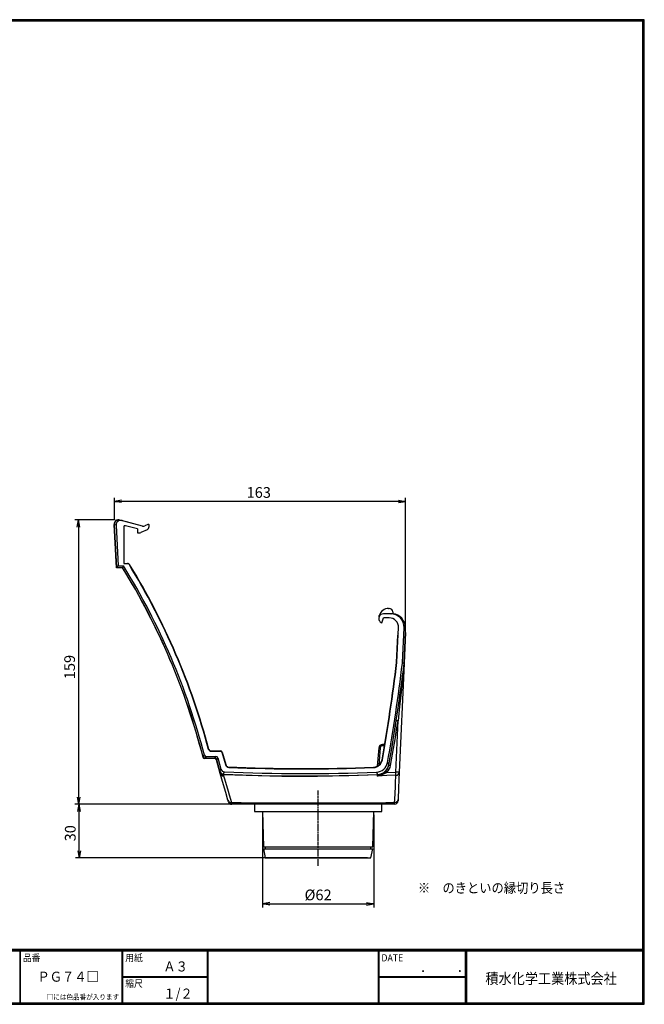
# Model space of a CAD drawing. Extents: x 15 to 1614, y 15 to 617.
# Drawn here: x 463 to 813, y 15 to 567 of the extents above; entities that cross this region are included whole.
import ezdxf

# ---------------------------------------------------------------- set-up
doc = ezdxf.new("R2010")
doc.units = 0
doc.header["$PDMODE"] = 1
doc.linetypes.add('CENTER', pattern=[2, 1.25, -0.25, 0.25, -0.25])
doc.layers.get('0').update_dxf_attribs({"linetype": 'CONTINUOUS'})
doc.layers.get('DEFPOINTS').update_dxf_attribs({"linetype": 'CONTINUOUS'})
for name, color, linetype in [('CENTER L', 1, 'CENTER'), ('moji', 2, 'CONTINUOUS'), ('SEIHIN', 3, 'CONTINUOUS'), ('SUNPOU', 4, 'CONTINUOUS'), ('ZUWAKU', 7, 'CONTINUOUS')]:
    doc.layers.add(name, color=color, linetype=linetype)
doc.styles.add('MSPｺﾞｼｯｸ', font='txt')
doc.styles.get("Standard").update_dxf_attribs({"font": 'TXT', "bigfont": 'bigfont.shx'})
doc.dimstyles.get("Standard").update_dxf_attribs({"dimtxt": 6, "dimasz": 4, "dimexe": 2, "dimexo": 2, "dimgap": 2, "dimtad": 3, "dimdec": 0, "dimzin": 0, "dimdsep": 46, "dimtxsty": 'Standard', "dimblk": 'OPEN', "dimcen": 0, "dimclrd": 256, "dimclre": 256, "dimclrt": 256, "dimadec": 0, "dimazin": 0, "dimtfac": 1, "dimtdec": 0, "dimtofl": 0, "dimtmove": 0, "dimatfit": 3, "dimldrblk": 'OPEN', "dimfxl": 0, "dimtolj": 1, "dimtzin": 0, "dimlwd": -1, "dimlwe": -1, "dimarcsym": 0})

# ---------------------------------------------------------------- blocks, each defined once
blk = doc.blocks.new('_Open')
at = {"color": 0, "lineweight": -2}
for p, q in [((-1, 0.17), (0, 0)), ((-1, -0.17), (0, 0)), ((0, 0), (-1, 0))]:
    blk.add_line(p, q, dxfattribs=at)
blk = doc.blocks.new('*D9')
at = {"layer": 'DEFPOINTS', "color": 0}
for p in [(495.87, 127.07), (672.57, 127.07), (659.41, 97.07)]:
    blk.add_point(p, dxfattribs=at)
at = {"layer": 'SUNPOU'}
for p, q in [((670.57, 127.07), (493.87, 127.07)), ((495.87, 101.07), (495.87, 123.07)), ((657.41, 97.07), (493.87, 97.07))]:
    blk.add_line(p, q, dxfattribs=at)
at = {"layer": 'SUNPOU', "xscale": 4, "yscale": 4, "zscale": 4}
for p, rotation in [((495.87, 127.07), 90), ((495.87, 97.07), 270)]:
    blk.add_blockref('_Open', p, dxfattribs=dict(at, rotation=rotation))
at = {"layer": 'SUNPOU', "insert": (490.87, 110.82), "char_height": 6, "attachment_point": 5, "rotation": 90}
blk.add_mtext('\\A1;30', dxfattribs=at)
blk = doc.blocks.new('*D10')
at = {"layer": 'DEFPOINTS', "color": 0}
for p in [(518.01, 286.39), (495.51, 127.07), (581.42, 127.07)]:
    blk.add_point(p, dxfattribs=at)
at = {"layer": 'SUNPOU'}
for p, q in [((516.01, 286.39), (493.51, 286.39)), ((495.51, 282.39), (495.51, 131.07)), ((579.42, 127.07), (493.51, 127.07))]:
    blk.add_line(p, q, dxfattribs=at)
at = {"layer": 'SUNPOU', "xscale": 4, "yscale": 4, "zscale": 4}
for p, rotation in [((495.51, 286.39), 90), ((495.51, 127.07), 270)]:
    blk.add_blockref('_Open', p, dxfattribs=dict(at, rotation=rotation))
at = {"layer": 'SUNPOU', "insert": (490.51, 203.94), "char_height": 6, "attachment_point": 5, "rotation": 90}
blk.add_mtext('\\A1;159', dxfattribs=at)
blk = doc.blocks.new('*D11')
at = {"layer": 'DEFPOINTS', "color": 0}
for p in [(515.65, 296.75), (515.65, 284.52), (678.76, 223.27)]:
    blk.add_point(p, dxfattribs=at)
at = {"layer": 'SUNPOU'}
for p, q in [((515.65, 286.52), (515.65, 298.75)), ((678.76, 225.27), (678.76, 298.75)), ((674.76, 296.75), (519.65, 296.75))]:
    blk.add_line(p, q, dxfattribs=at)
at = {"layer": 'SUNPOU', "xscale": 4, "yscale": 4, "zscale": 4, "rotation": 180}
blk.add_blockref('_Open', (515.65, 296.75), dxfattribs=at)
at = {"layer": 'SUNPOU', "xscale": 4, "yscale": 4, "zscale": 4}
blk.add_blockref('_Open', (678.76, 296.75), dxfattribs=at)
at = {"layer": 'SUNPOU', "insert": (596.52, 301.75), "char_height": 6, "attachment_point": 5}
blk.add_mtext('\\A1;163', dxfattribs=at)
blk = doc.blocks.new('*D12')
at = {"layer": 'DEFPOINTS', "color": 0}
for p in [(598.64, 123.07), (660.92, 123.07), (660.92, 71.28)]:
    blk.add_point(p, dxfattribs=at)
at = {"layer": 'SUNPOU'}
for p, q in [((598.64, 121.07), (598.64, 69.28)), ((660.92, 121.07), (660.92, 69.28)), ((602.64, 71.28), (656.92, 71.28))]:
    blk.add_line(p, q, dxfattribs=at)
at = {"layer": 'SUNPOU', "xscale": 4, "yscale": 4, "zscale": 4, "rotation": 180}
blk.add_blockref('_Open', (598.64, 71.28), dxfattribs=at)
at = {"layer": 'SUNPOU', "xscale": 4, "yscale": 4, "zscale": 4}
blk.add_blockref('_Open', (660.92, 71.28), dxfattribs=at)
at = {"layer": 'SUNPOU', "insert": (629.78, 76.28), "char_height": 6, "attachment_point": 5}
blk.add_mtext('\\A1;%%c62', dxfattribs=at)

msp = doc.modelspace()

# ---------------------------------------------------------------- linework, layer by layer
at = {"layer": 'CENTER L'}
msp.add_line((629.78, 92.62), (629.78, 134.75), dxfattribs=at)
at = {"layer": 'SEIHIN'}
for p, q in [((516.78, 259.57), (515.51, 283.76)), ((515.57, 283.74), (515.51, 283.76)), ((516.53, 283.49), (515.57, 283.74)), ((515.57, 283.74), (516.84, 259.63)), ((516.53, 283.49), (517.73, 260.57)), ((518.65, 286.3), (518.71, 286.29)), ((518.71, 286.29), (519.67, 286.03)), ((531.33, 282.92), (519.67, 286.03)), ((531.33, 282.92), (520.16, 285.9)), ((520.88, 282.42), (520.88, 261.87)), ((528.58, 281.28), (521.76, 283.09)), ((534.37, 283.83), (532.69, 283.04)), ((535.08, 282.67), (535.08, 283.37)), ((528.58, 281.28), (528.58, 279.07)), ((528.58, 279.07), (529.64, 279.07)), ((533.93, 280.86), (530.48, 279.26)), ((516.78, 259.57), (516.84, 259.63)), ((520.18, 259.57), (516.78, 259.57)), ((517.73, 260.57), (516.84, 259.63)), ((516.84, 259.63), (520.21, 259.63)), ((517.73, 260.57), (520.74, 260.57)), ((520.18, 259.57), (520.21, 259.63)), ((520.74, 260.57), (520.21, 259.63)), ((520.88, 261.87), (523.13, 261.87)), ((523.25, 261.87), (523.01, 261.87)), ((523.13, 261.87), (523.25, 261.87)), ((664.03, 232.12), (663.98, 231.97)), ((664.03, 232.12), (664.03, 232.77)), ((670.45, 233.77), (666.38, 233.77)), ((669.32, 236.77), (669.65, 236.77)), ((670.45, 233.77), (670.74, 233.77)), ((671.65, 234.78), (671.65, 233.71)), ((673.98, 233.03), (674.01, 233.03)), ((665.47, 228.77), (666.45, 231.47)), ((669.65, 231.47), (666.45, 231.47)), ((673.77, 206.57), (674.45, 221.74)), ((673.97, 206.6), (674.84, 226.03)), ((677.06, 206.46), (677.94, 225.93)), ((678.58, 225.93), (677.94, 225.93)), ((678, 206.38), (678.76, 223.27)), ((678.82, 223.27), (678.05, 206.14)), ((678.76, 223.27), (678.51, 223.27)), ((678.58, 225.93), (678.55, 225.27)), ((678.82, 223.27), (678.76, 223.27)), ((678.04, 205.98), (675.29, 145.05)), ((677.04, 206.13), (677.06, 206.46)), ((677.06, 206.46), (678, 206.38)), ((677.99, 206.03), (677.97, 206.06)), ((678.02, 205.83), (677.99, 206.03)), ((678, 206.38), (678.02, 206.36)), ((678.02, 206.36), (678.05, 206.14)), ((678.05, 206.14), (678.04, 205.98)), ((678.04, 205.98), (678.04, 205.98)), ((673.3, 145.14), (674.59, 173.9)), ((667.09, 160.57), (665.78, 160.57)), ((665.78, 159.82), (665.78, 160.57)), ((568.76, 157.16), (570.9, 156.87)), ((569.55, 157.07), (575.03, 157.07)), ((569.55, 156.87), (575.03, 156.87)), ((575.8, 156.29), (577.79, 149.33)), ((575.99, 156.34), (578.18, 148.7)), ((663.78, 158.73), (662.93, 148.38)), ((664.53, 158.67), (663.73, 148.88)), ((666.96, 159.82), (665.78, 159.82)), ((571.79, 152.77), (566.23, 152.77)), ((566.28, 152.83), (571.83, 152.83)), ((567.01, 153.77), (572.54, 153.77)), ((571.79, 152.77), (571.83, 152.83)), ((571.83, 152.83), (572.54, 153.77)), ((572.8, 152.11), (572.75, 152.04)), ((574.97, 144.28), (572.75, 152.04)), ((573.5, 153.04), (572.8, 152.11)), ((572.8, 152.11), (574.74, 145.32)), ((573.5, 153.04), (575.32, 146.7)), ((668.68, 150.45), (669.36, 149.11)), ((669.36, 149.11), (669.4, 149.05)), ((669.4, 149.05), (669.42, 149.02)), ((574.71, 145.27), (574.74, 145.32)), ((574.74, 145.32), (574.76, 145.37)), ((574.76, 145.37), (575.32, 146.7)), ((574.97, 144.28), (574.81, 144.88)), ((576.57, 143.88), (576.55, 143.83)), ((576.59, 143.92), (576.57, 143.88)), ((576.65, 143.63), (576.82, 143.03)), ((663.23, 143.77), (662.55, 145.1)), ((663.27, 143.71), (663.23, 143.77)), ((663.29, 143.68), (663.27, 143.71)), ((667.32, 145.3), (667.65, 145.61)), ((668.37, 144.91), (667.98, 144.66)), ((668.37, 144.91), (673.3, 145.14)), ((672.57, 127.07), (581.42, 127.07)), ((594.05, 127.07), (594.05, 123.07)), ((665.51, 123.07), (665.51, 127.07)), ((594.05, 123.07), (629.78, 123.07)), ((598.64, 123.07), (599.12, 103.27)), ((629.78, 123.07), (665.51, 123.07)), ((660.44, 103.27), (660.92, 123.07)), ((599.12, 103.27), (629.78, 103.27)), ((599.15, 102.07), (629.78, 102.07)), ((599.15, 102.07), (600.15, 97.07)), ((600.15, 103.27), (600.15, 102.07)), ((629.78, 103.27), (660.44, 103.27)), ((629.78, 102.07), (660.41, 102.07)), ((659.41, 102.07), (659.41, 103.27)), ((659.41, 97.07), (660.41, 102.07)), ((600.15, 97.07), (629.78, 97.07)), ((629.78, 97.07), (659.41, 97.07))]:
    msp.add_line(p, q, dxfattribs=at)
for points in [[(520.16, 285.9), (519.97, 285.95), (519.78, 286), (519.6, 286.05), (519.45, 286.09), (519.33, 286.12), (519.24, 286.15), (519.18, 286.16), (519.16, 286.17)], [(673.61, 174.05), (674.51, 180.03), (675.93, 189.91), (677.25, 199.76), (677.57, 202.22), (677.88, 204.65), (677.95, 205.27), (678.02, 205.83)], [(678.02, 205.76), (677.91, 204.57), (677.66, 202.13), (677.42, 199.67), (676.39, 189.79), (675.29, 179.9), (674.59, 173.9)], [(677.97, 206.06), (677.76, 206.07), (677.04, 206.13)], [(678.05, 206.14), (678.05, 206.13), (678.02, 205.76)], [(678.02, 205.83), (678.05, 206.13), (678.05, 206.14)], [(673.61, 174.05), (673.63, 174.05), (673.69, 174.04), (673.78, 174.02), (673.9, 174), (674.05, 173.98), (674.22, 173.95), (674.4, 173.93), (674.59, 173.9)], [(565.31, 153.58), (565.35, 153.63), (565.5, 153.83), (566.04, 154.52)], [(664.53, 158.67), (664.38, 158.68), (664.24, 158.69), (664.12, 158.71), (664, 158.71), (663.91, 158.72), (663.84, 158.73), (663.8, 158.73), (663.78, 158.73)], [(565.26, 153.52), (565.27, 153.53), (565.31, 153.58)], [(566.28, 152.83), (566.24, 152.78), (566.23, 152.77)], [(567.01, 153.77), (566.64, 153.3), (566.28, 152.83)], [(667.65, 145.61), (668.63, 146.88), (669.42, 149.02)], [(669.42, 149.02), (669.44, 149.01), (669.5, 149), (669.59, 148.99), (669.71, 148.97), (669.86, 148.94), (670.03, 148.91), (670.21, 148.88), (670.4, 148.84)], [(574.81, 144.88), (574.76, 145.04), (574.71, 145.27)], [(579.27, 129.3), (578.04, 133.59), (576.81, 137.87), (574.97, 144.28)], [(576.55, 143.83), (576.6, 143.71), (576.65, 143.63)], [(576.55, 143.83), (589.41, 143.33), (609.39, 142.89), (629.38, 142.84), (646.34, 143.12), (663.29, 143.68)], [(577.15, 145.26), (577.09, 145.11), (576.84, 144.52), (576.59, 143.92)], [(663.15, 143.48), (646.27, 142.93), (629.38, 142.67), (609.39, 142.71), (589.4, 143.15), (576.65, 143.63)], [(578.3, 148.44), (578.24, 148.55), (578.18, 148.7)], [(579.1, 147.97), (578.95, 147.99), (578.83, 148.02)], [(663.03, 142.88), (663.04, 142.88), (664.81, 143.68)], [(663.03, 142.88), (663.14, 143.43), (663.15, 143.48)], [(665.07, 143.46), (663.04, 142.88), (663.03, 142.88)], [(664.81, 143.68), (666.3, 144.54), (667.32, 145.3)], [(667.98, 144.66), (666.79, 144.07), (665.07, 143.46)], [(667.65, 145.61), (667.67, 145.6), (667.71, 145.55), (667.78, 145.49), (667.87, 145.4), (667.98, 145.3), (668.1, 145.18), (668.23, 145.05), (668.37, 144.91)], [(673.38, 143.35), (673.38, 143.49), (673.37, 143.66), (673.36, 143.86), (673.35, 144.08), (673.34, 144.33), (673.32, 144.59), (673.31, 144.87), (673.3, 145.14)], [(675.29, 145.05), (675.26, 145.06), (675.14, 145.06), (674.96, 145.07), (674.71, 145.08), (674.41, 145.09), (674.06, 145.11), (673.69, 145.13), (673.3, 145.14)], [(675.29, 145.05), (675.1, 140.67), (674.9, 136.28), (674.6, 129.79)], [(576.82, 143.03), (577.32, 141.31), (579.32, 134.46), (579.94, 132.33), (581.19, 128.05)], [(673.38, 143.35), (668.27, 143.1), (663.03, 142.88)], [(672.61, 128.08), (672.7, 129.83), (673.06, 136.84), (673.16, 138.96), (673.38, 143.35)], [(579.5, 128.52), (579.38, 128.93), (579.27, 129.3)], [(581.19, 128.05), (586.61, 128.02), (627.2, 127.95), (667.79, 128.05), (672.61, 128.08)], [(674.6, 129.79), (674.57, 129.03), (674.57, 128.98)]]:
    msp.add_lwpolyline(points, dxfattribs=at)
for centre, radius, start, end in [((518.01, 283.89), 2.5, 75.0686, 183), ((518.07, 283.87), 2.5, 75.0822, 182.9994), ((519.02, 283.62), 2.5, 75.0546, 182.9895), ((521.58, 282.42), 0.7, 75.0686, 180), ((531.84, 284.86), 2, 255.0686, 295), ((533.08, 282.67), 2, 295, 0), ((534.58, 283.37), 0.5, 0, 115), ((529.64, 281.07), 2, 270, 295), ((191.75, 57.34), 385.7, 14.4401, 31.6226), ((191.75, 57.34), 385.76, 14.4473, 31.6277), ((191.75, 57.34), 386.7, 14.5547, 31.7054), ((523.13, 261.07), 0.8, 31.5827, 90), ((523.25, 260.87), 1, 31.5482, 90), ((191.75, 57.34), 389.8, 14.9291, 31.5827), ((191.75, 57.34), 390, 14.9291, 31.5482), ((666.33, 231.12), 2.5, 160, 250), ((669.32, 231.27), 5.5, 90, 164.1432), ((666.38, 231.27), 2.5, 90, 160), ((669.65, 234.77), 2, 0.5, 90), ((670.45, 226.27), 7.5, 357.4255, 90.0091), ((670.74, 226.26), 7.51, 83.0313, 89.9996), ((671.09, 226.27), 7.5, 357.4251, 85.7265), ((670.76, 226.26), 7.5, 64.3835, 83.2233), ((670.74, 226.26), 7.5, 64.3834, 83.031), ((669.65, 226.27), 5.2, 357.416, 90), ((676.05, 221.67), 1.6, 148.4609, 177.416), ((698.5, 223.87), 20, 175.9815, 181.7149), ((-318.93, 327.22), 1000, 349.90598, 353.07016), ((-318.93, 327.22), 1000.2, 349.90598, 353.06799), ((-318.93, 327.22), 1003.3, 349.85213, 353.06799), ((-318.93, 327.22), 1004.26, 349.78047, 353.06895), ((672.77, 206.65), 1.2, 353.068, 357.416), ((673.7, 206.57), 4.3, 353.0727, 357.4143), ((673.73, 206.56), 4.29, 352.9978, 357.3514), ((678.41, 205.79), 0.385, 173.4764, 184.8109), ((-318.93, 327.22), 1004.28, 349.77907, 351.22704), ((-318.93, 327.22), 1005.28, 349.77907, 351.22704), ((665.78, 158.57), 2, 90, 175.3139), ((567.01, 154.77), 1, 194.5517, 270.003), ((569.55, 158.07), 1.2, 194.9291, 270), ((569.55, 158.07), 1, 194.9291, 270), ((575.03, 156.07), 1, 16.005, 90), ((575.03, 156.07), 0.8, 16.005, 90), ((665.78, 158.57), 1.25, 90, 175.3139), ((566.23, 153.77), 1, 194.4401, 270), ((566.28, 153.83), 1, 194.478, 269.9693), ((571.79, 151.77), 1, 16.005, 90), ((571.83, 151.83), 1, 16.0348, 89.9702), ((572.54, 152.77), 1, 16.0026, 90.0026), ((579.91, 149.94), 2.2, 196.005, 267.6038), ((660.67, 152.84), 5, 272.2486, 349.906), ((660.67, 152.84), 5.2, 272.2486, 349.906), ((662.28, 151.6), 6.5, 272.3424, 349.866), ((662.96, 150.27), 6.5, 272.4073, 349.7227), ((663, 150.21), 6.5, 272.4093, 349.7429), ((576.64, 145.82), 2, 196.0219, 247.4001), ((576.66, 145.88), 2, 196.047, 267.4006), ((576.68, 145.92), 2, 196.0613, 267.4042), ((576.55, 145.46), 1.84, 198.3619, 273.0879), ((576.71, 144.85), 1.83, 198.1859, 273.3474), ((577.24, 147.25), 2, 195.9929, 267.454), ((576.64, 145.82), 2, 247.3987, 267.4165), ((621.63, 1147.07), 1004.16, 267.42938, 272.37438), ((621.63, 1147.07), 1002.8, 267.45796, 272.33839), ((621.63, 1147.07), 1000, 267.56248, 272.24862), ((621.63, 1147.07), 1000.2, 267.60385, 272.24862), ((663.15, 150.48), 7.01, 269.9608, 283.6632), ((662.98, 143.75), 0.323, 301.606, 346.2226), ((663.02, 150.17), 6.5, 272.3958, 311.4283), ((664.37, 142.87), 0.915, 39.7588, 61.3864), ((665.4, 142.65), 3.27, 37.9711, 53.9929), ((663.02, 150.17), 7.5, 315.4672, 349.7797), ((673.42, 145.23), 1.89, 269.046, 354.528), ((581.02, 129.88), 1.84, 198.3239, 275.3469), ((581.42, 129.07), 2, 196.005, 270), ((649.77, 143.62), 70.32, 192.7922, 193.6101), ((672.57, 129.07), 2, 270, 357.416), ((587.14, 131.15), 85.53, 357.2658, 357.9437), ((672.72, 129.97), 1.9, 266.8345, 354.3697)]:
    msp.add_arc(centre, radius, start, end, dxfattribs=at)
at = {"layer": 'ZUWAKU'}
for p, q in [((15, 45.8), (812.4, 45.8)), ((15, 45.6), (812.4, 45.6)), ((15, 45.4), (812.4, 45.4)), ((15, 45.2), (812.4, 45.2)), ((15, 45), (812.4, 45)), ((462.62, 45), (462.62, 15.8)), ((462.82, 45), (462.82, 15.8)), ((519.8, 45), (519.8, 15.8)), ((520, 45), (520, 15.8)), ((520.2, 45), (520.2, 15.8)), ((567.53, 45), (567.53, 15.8)), ((567.73, 45), (567.73, 15.8)), ((567.93, 45), (567.93, 15.8)), ((663.42, 45), (663.42, 15.8)), ((663.62, 45), (663.62, 15.8)), ((663.82, 45), (663.82, 15.8)), ((712.25, 45), (712.25, 15.8)), ((712.45, 45), (712.45, 15.8)), ((712.65, 45), (712.65, 15.8)), ((712.85, 45), (712.85, 15.8)), ((520.2, 30.6), (567.53, 30.6)), ((520.2, 30.4), (567.53, 30.4)), ((520.2, 30.2), (567.53, 30.2)), ((663.82, 30.6), (712.25, 30.6)), ((663.82, 30.4), (712.25, 30.4)), ((663.82, 30.2), (712.25, 30.2))]:
    msp.add_line(p, q, dxfattribs=at)
for points in [[(15, 566.6), (15, 15), (812.6, 15), (812.6, 566.6)], [(15.2, 566.4), (15.2, 15.2), (812.4, 15.2), (812.4, 566.4)], [(15.4, 566.2), (15.4, 15.4), (812.2, 15.4), (812.2, 566.2)], [(15.6, 566), (15.6, 15.6), (812, 15.6), (812, 566)], [(15.8, 565.8), (15.8, 15.8), (811.8, 15.8), (811.8, 565.8)]]:
    msp.add_lwpolyline(points, close=True, dxfattribs=at)

# ---------------------------------------------------------------- texts
at = {"layer": 'moji', "style": 'MSPｺﾞｼｯｸ', "width": 0.9}
for s, p in [('Ａ３', (543.04, 33.4)), ('ＰＧ７４□', (472.49, 27.67)), ('１/２', (543.04, 18.2))]:
    msp.add_text(s, height=5.6, dxfattribs=at).set_placement(p)
at = {"layer": 'SUNPOU', "style": 'MSPｺﾞｼｯｸ', "width": 0.9}
msp.add_text('※\u3000のきといの縁切り長さ', height=5.6, dxfattribs=at).set_placement((685.71, 77.41))
at = {"layer": 'ZUWAKU', "style": 'MSPｺﾞｼｯｸ', "width": 0.9}
for s, height, p in [('品番', 4, (464.3, 39.06)), ('用紙', 4, (521.68, 39.06)), ('DATE', 4, (665.29, 39.06)), ('\u3000\u3000．\u3000\u3000．\u3000\u3000', 5.6, (673.2, 33)), ('積水化学工業株式会社', 6, (723.53, 26.42)), ('縮尺', 4, (521.68, 24.66)), ('□には色品番が入ります', 3, (477.69, 17.61))]:
    msp.add_text(s, height=height, dxfattribs=at).set_placement(p)

# ---------------------------------------------------------------- dimensions: what is measured, and where the dimension line sits
at = {"layer": 'SUNPOU'}
dim = msp.add_linear_dim(base=(515.65, 296.75), p1=(678.76, 223.27), p2=(515.65, 284.52), dimstyle='Standard', dxfattribs=at)
dim.commit()
dim.dimension.update_dxf_attribs({"geometry": '*D11', "text_midpoint": (596.52, 296.75), "dimtype": 160})
for base, p1, p2, picture, middle in [((495.51, 127.07), (518.01, 286.39), (581.42, 127.07), '*D10', (495.51, 203.94)), ((495.87, 127.07), (659.41, 97.07), (672.57, 127.07), '*D9', (495.87, 110.82))]:
    dim = msp.add_linear_dim(base=base, p1=p1, p2=p2, angle=90, dimstyle='Standard', dxfattribs=at)
    dim.commit()
    dim.dimension.update_dxf_attribs({"geometry": picture, "text_midpoint": middle, "dimtype": 160})
dim = msp.add_linear_dim(base=(660.92, 71.28), p1=(598.64, 123.07), p2=(660.92, 123.07), text='%%c<>', dimstyle='Standard', dxfattribs=at)
dim.commit()
dim.dimension.update_dxf_attribs({"geometry": '*D12', "text_midpoint": (629.78, 76.28)})

doc.saveas('drawing.dxf')
